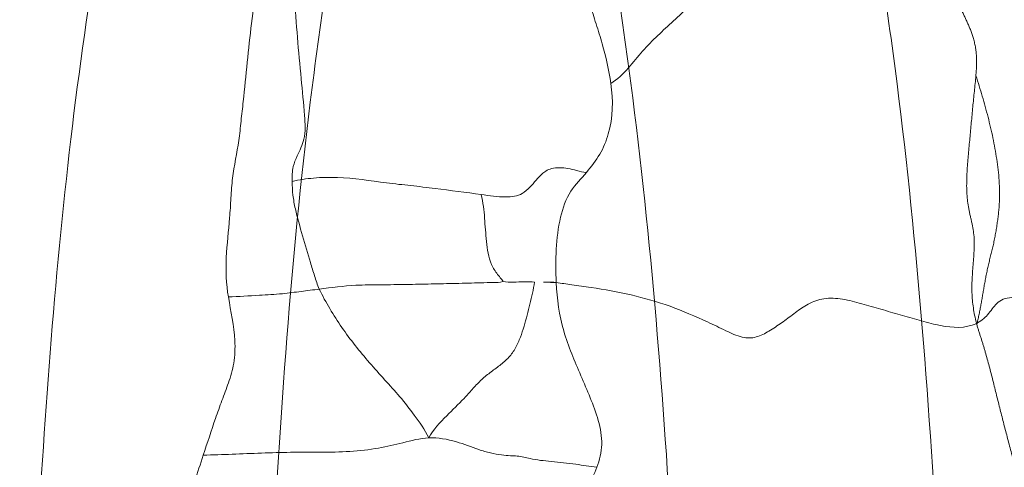
# Model space of a CAD drawing. Units: millimetres. Extents: x -605615453 to 17, y -1703671404 to 113.
# Drawn here: x -605612312 to -605612287, y -1703669575 to -1703669564 of the extents above; entities that cross this region are included whole.
import ezdxf

# ---------------------------------------------------------------- set-up
doc = ezdxf.new("R2010")
doc.units = ezdxf.units.MM
doc.linetypes.add('HIDDEN', pattern=[0.2, 0.1, -0.1])
doc.layers.get('0').update_dxf_attribs({"lineweight": 9, "true_color": 0x1c1c1c})

msp = doc.modelspace()

# ---------------------------------------------------------------- linework, layer by layer
at = {"linetype": 'HIDDEN'}
for points, knots in [([(-605612297.854, -1703669548.204), (-605612297.625, -1703669548.17), (-605612297.143, -1703669548.177), (-605612296.437, -1703669548.413), (-605612295.765, -1703669548.847), (-605612294.873, -1703669549.679), (-605612293.855, -1703669551.082), (-605612292.832, -1703669553.135), (-605612291.972, -1703669555.543), (-605612291.274, -1703669558.212), (-605612290.712, -1703669561.054), (-605612290.106, -1703669565.018), (-605612289.558, -1703669570.098), (-605612289.117, -1703669576.273), (-605612288.849, -1703669582.506), (-605612288.727, -1703669586.673), (-605612288.671, -1703669588.76)], [0, 0, 0, 0, 0.015987, 0.032614, 0.050749, 0.070796, 0.116488, 0.169454, 0.228712, 0.292664, 0.359692, 0.428625, 0.569408, 0.712202, 0.855937, 1, 1, 1, 1]), ([(-605612306.175, -1703669588.76), (-605612306.05, -1703669584.744), (-605612305.893, -1703669578.73), (-605612305.376, -1703669570.761), (-605612304.873, -1703669565.851), (-605612304.32, -1703669562.007), (-605612303.817, -1703669559.226), (-605612303.194, -1703669556.581), (-605612302.434, -1703669554.137), (-605612301.521, -1703669551.975), (-605612300.622, -1703669550.412), (-605612299.812, -1703669549.402), (-605612299.039, -1703669548.66), (-605612298.33, -1703669548.275), (-605612297.854, -1703669548.204)], [0, 0, 0, 0, 0.28244, 0.422772, 0.56127, 0.629261, 0.695752, 0.75983, 0.82019, 0.87546, 0.924521, 0.946335, 0.966185, 1, 1, 1, 1]), ([(-605612295.3, -1703669588.76), (-605612295.355, -1703669586.738), (-605612295.473, -1703669582.7), (-605612295.734, -1703669576.661), (-605612296.153, -1703669570.673), (-605612296.677, -1703669565.745), (-605612297.249, -1703669561.891), (-605612297.778, -1703669559.118), (-605612298.436, -1703669556.503), (-605612299.25, -1703669554.13), (-605612300.228, -1703669552.095), (-605612301.208, -1703669550.695), (-605612302.072, -1703669549.858), (-605612302.723, -1703669549.417), (-605612303.408, -1703669549.164), (-605612303.881, -1703669549.154), (-605612304.104, -1703669549.189)], [0, 0, 0, 0, 0.143366, 0.286415, 0.428585, 0.568867, 0.637664, 0.704737, 0.76895, 0.828702, 0.882302, 0.92861, 0.948915, 0.967275, 0.984008, 1, 1, 1, 1]), ([(-605612288.55, -1703669563.217), (-605612288.491, -1703669563.331), (-605612288.378, -1703669563.57), (-605612288.21, -1703669563.961), (-605612288.121, -1703669564.425), (-605612288.139, -1703669564.757), (-605612288.154, -1703669564.927)], [0, 0, 0, 0, 0.215683, 0.445273, 0.713282, 1, 1, 1, 1]), ([(-605612288.154, -1703669564.927), (-605612288.177, -1703669565.188), (-605612288.234, -1703669565.71), (-605612288.303, -1703669566.495), (-605612288.382, -1703669567.282), (-605612288.397, -1703669567.942), (-605612288.295, -1703669568.447), (-605612288.169, -1703669568.947), (-605612288.221, -1703669569.608), (-605612288.283, -1703669570.389), (-605612288.196, -1703669570.907), (-605612288.13, -1703669571.152)], [0, 0, 0, 0, 0.12568, 0.251596, 0.377857, 0.505206, 0.565228, 0.624485, 0.751396, 0.87879, 1, 1, 1, 1]), ([(-605612288.154, -1703669564.927), (-605612288.042, -1703669565.268), (-605612287.837, -1703669565.957), (-605612287.611, -1703669567.011), (-605612287.532, -1703669567.916), (-605612287.618, -1703669568.639), (-605612287.683, -1703669569), (-605612287.724, -1703669569.18)], [0, 0, 0, 0, 0.248715, 0.496863, 0.746325, 0.87222, 1, 1, 1, 1]), ([(-605612287.724, -1703669569.18), (-605612287.763, -1703669569.35), (-605612287.854, -1703669569.687), (-605612287.949, -1703669570.191), (-605612288.029, -1703669570.681), (-605612288.094, -1703669570.997), (-605612288.13, -1703669571.152)], [0, 0, 0, 0, 0.260584, 0.519326, 0.763377, 1, 1, 1, 1]), ([(-605612288.13, -1703669571.152), (-605612288.099, -1703669571.267), (-605612288.023, -1703669571.494), (-605612287.88, -1703669571.959), (-605612287.726, -1703669572.556), (-605612287.548, -1703669573.279), (-605612287.423, -1703669573.762), (-605612287.36, -1703669574.002)], [0, 0, 0, 0, 0.121412, 0.243022, 0.493722, 0.747484, 1, 1, 1, 1]), ([(-605612287.409, -1703669586.091), (-605612287.371, -1703669585.817), (-605612287.249, -1703669585.27), (-605612287.196, -1703669584.572), (-605612287.101, -1703669584.019), (-605612287.017, -1703669583.474), (-605612286.909, -1703669582.933), (-605612286.809, -1703669582.384), (-605612286.809, -1703669581.965), (-605612286.895, -1703669581.585), (-605612287.049, -1703669581.279), (-605612287.215, -1703669581.019), (-605612287.377, -1703669580.766), (-605612287.532, -1703669580.498), (-605612287.695, -1703669580.195), (-605612287.778, -1703669579.812), (-605612287.721, -1703669579.398), (-605612287.649, -1703669578.984), (-605612287.602, -1703669578.579), (-605612287.491, -1703669578.202), (-605612287.376, -1703669577.846), (-605612287.258, -1703669577.5), (-605612287.077, -1703669577.03), (-605612286.905, -1703669576.375), (-605612286.963, -1703669575.548), (-605612287.152, -1703669574.758), (-605612287.295, -1703669574.252), (-605612287.36, -1703669574.002)], [0, 0, 0, 0, 0.0663, 0.13425, 0.167625, 0.200895, 0.266527, 0.299936, 0.334703, 0.366248, 0.392487, 0.416436, 0.440163, 0.464653, 0.490685, 0.522448, 0.556714, 0.590075, 0.623459, 0.654345, 0.684059, 0.713221, 0.741976, 0.805047, 0.873838, 0.938029, 1, 1, 1, 1])]:
    msp.add_open_spline(points, degree=3, knots=knots, dxfattribs=at)
at = {"linetype": 'Continuous'}
for points, knots in [([(-605612305.536, -1703669549.945), (-605612305.947, -1703669550.315), (-605612306.7, -1703669551.259), (-605612308.015, -1703669553.603), (-605612309.251, -1703669557.226), (-605612310.229, -1703669562.04), (-605612311.16, -1703669568.989), (-605612311.775, -1703669577.933), (-605612311.97, -1703669585.139), (-605612312.083, -1703669588.76)], [0, 0, 0, 0, 0.041545, 0.089684, 0.20157, 0.327024, 0.458462, 0.727917, 1, 1, 1, 1]), ([(-605612305.039, -1703669565.003), (-605612305.104, -1703669564.316), (-605612305.2, -1703669563.285), (-605612305.246, -1703669561.913), (-605612305.256, -1703669561.23), (-605612305.251, -1703669560.892)], [0, 0, 0, 0, 0.502901, 0.753672, 1, 1, 1, 1]), ([(-605612297.29, -1703669565.122), (-605612297.343, -1703669564.788), (-605612297.447, -1703669564.285), (-605612297.659, -1703669563.635), (-605612297.813, -1703669563.139), (-605612297.95, -1703669562.639), (-605612298.145, -1703669561.978), (-605612298.287, -1703669561.482), (-605612298.364, -1703669561.147)], [0, 0, 0, 0, 0.246156, 0.372545, 0.498205, 0.624185, 0.749992, 1, 1, 1, 1]), ([(-605612293.592, -1703669562.291), (-605612293.839, -1703669562.322), (-605612294.317, -1703669562.413), (-605612294.896, -1703669562.773), (-605612295.321, -1703669563.191), (-605612295.723, -1703669563.56), (-605612296.119, -1703669563.921), (-605612296.505, -1703669564.31), (-605612296.849, -1703669564.748), (-605612297.122, -1703669565.024), (-605612297.29, -1703669565.122)], [0, 0, 0, 0, 0.157439, 0.301949, 0.422096, 0.533203, 0.64654, 0.760665, 0.87736, 1, 1, 1, 1]), ([(-605612306.861, -1703669570.461), (-605612306.916, -1703669570.135), (-605612306.938, -1703669569.468), (-605612306.837, -1703669568.647), (-605612306.796, -1703669567.985), (-605612306.758, -1703669567.336), (-605612306.605, -1703669566.704), (-605612306.545, -1703669566.061), (-605612306.47, -1703669565.41), (-605612306.362, -1703669564.27), (-605612306.245, -1703669563.295), (-605612306.16, -1703669562.648)], [0, 0, 0, 0, 0.126162, 0.252468, 0.315908, 0.379109, 0.500352, 0.562871, 0.625407, 0.75085, 1, 1, 1, 1]), ([(-605612305.264, -1703669567.571), (-605612305.265, -1703669567.447), (-605612305.264, -1703669567.225), (-605612305.149, -1703669566.951), (-605612305.043, -1703669566.731), (-605612304.92, -1703669566.403), (-605612304.96, -1703669565.808), (-605612305.01, -1703669565.31), (-605612305.039, -1703669565.003)], [0, 0, 0, 0, 0.141773, 0.249223, 0.33584, 0.421449, 0.646968, 1, 1, 1, 1]), ([(-605612297.29, -1703669565.122), (-605612297.225, -1703669565.538), (-605612297.241, -1703669566.168), (-605612297.547, -1703669566.909), (-605612297.781, -1703669567.202), (-605612297.901, -1703669567.347)], [0, 0, 0, 0, 0.531379, 0.762132, 1, 1, 1, 1]), ([(-605612297.901, -1703669567.347), (-605612297.985, -1703669567.342), (-605612298.138, -1703669567.297), (-605612298.422, -1703669567.231), (-605612298.694, -1703669567.214), (-605612298.911, -1703669567.3), (-605612299.039, -1703669567.403), (-605612299.111, -1703669567.488), (-605612299.157, -1703669567.541)], [0, 0, 0, 0, 0.183264, 0.346057, 0.642118, 0.757301, 0.846747, 1, 1, 1, 1]), ([(-605612297.901, -1703669567.347), (-605612298.03, -1703669567.503), (-605612298.35, -1703669567.813), (-605612298.582, -1703669568.499), (-605612298.67, -1703669569.274), (-605612298.671, -1703669569.822), (-605612298.656, -1703669570.101)], [0, 0, 0, 0, 0.206123, 0.444605, 0.715934, 1, 1, 1, 1]), ([(-605612300.532, -1703669567.901), (-605612300.917, -1703669567.848), (-605612301.504, -1703669567.768), (-605612302.294, -1703669567.676), (-605612303.11, -1703669567.593), (-605612303.919, -1703669567.454), (-605612304.714, -1703669567.476), (-605612305.09, -1703669567.529), (-605612305.264, -1703669567.571)], [0, 0, 0, 0, 0.244935, 0.372631, 0.501097, 0.76131, 0.887403, 1, 1, 1, 1]), ([(-605612304.586, -1703669570.265), (-605612304.635, -1703669570.159), (-605612304.705, -1703669569.936), (-605612304.842, -1703669569.491), (-605612305.003, -1703669568.931), (-605612305.166, -1703669568.373), (-605612305.253, -1703669567.917), (-605612305.263, -1703669567.687), (-605612305.264, -1703669567.571)], [0, 0, 0, 0, 0.124985, 0.250414, 0.501581, 0.75244, 0.875707, 1, 1, 1, 1]), ([(-605612299.157, -1703669567.541), (-605612299.209, -1703669567.6), (-605612299.319, -1703669567.717), (-605612299.538, -1703669567.936), (-605612299.993, -1703669567.981), (-605612300.328, -1703669567.928), (-605612300.532, -1703669567.901)], [0, 0, 0, 0, 0.155254, 0.31936, 0.594001, 1, 1, 1, 1]), ([(-605612300.532, -1703669567.901), (-605612300.518, -1703669568.001), (-605612300.466, -1703669568.194), (-605612300.452, -1703669568.49), (-605612300.428, -1703669568.782), (-605612300.403, -1703669569.075), (-605612300.366, -1703669569.367), (-605612300.3, -1703669569.606), (-605612300.209, -1703669569.78), (-605612300.126, -1703669569.898), (-605612300.05, -1703669569.985), (-605612300.007, -1703669570.041), (-605612299.988, -1703669570.065), (-605612299.989, -1703669570.075)], [0, 0, 0, 0, 0.132754, 0.260228, 0.388425, 0.517246, 0.645836, 0.774458, 0.839014, 0.903204, 0.964278, 0.987478, 1, 1, 1, 1]), ([(-605612299.989, -1703669570.075), (-605612300.065, -1703669570.098), (-605612300.254, -1703669570.099), (-605612300.543, -1703669570.107), (-605612300.858, -1703669570.115), (-605612301.272, -1703669570.125), (-605612301.788, -1703669570.135), (-605612302.411, -1703669570.151), (-605612303.039, -1703669570.156), (-605612303.768, -1703669570.16), (-605612304.282, -1703669570.224), (-605612304.586, -1703669570.265)], [0, 0, 0, 0, 0.051786, 0.121179, 0.189366, 0.256668, 0.391035, 0.525881, 0.662711, 0.800217, 1, 1, 1, 1]), ([(-605612299.198, -1703669570.088), (-605612299.226, -1703669570.274), (-605612299.316, -1703669570.643), (-605612299.431, -1703669571.105), (-605612299.55, -1703669571.47), (-605612299.662, -1703669571.74), (-605612299.839, -1703669571.979), (-605612300.067, -1703669572.178), (-605612300.317, -1703669572.353), (-605612300.554, -1703669572.548), (-605612300.758, -1703669572.774), (-605612301.031, -1703669573.076), (-605612301.422, -1703669573.45), (-605612301.731, -1703669573.777), (-605612301.848, -1703669573.985)], [0, 0, 0, 0, 0.11598, 0.23411, 0.293746, 0.353479, 0.413501, 0.475602, 0.539159, 0.602176, 0.664514, 0.726608, 0.85289, 1, 1, 1, 1]), ([(-605612299.198, -1703669570.088), (-605612299.284, -1703669570.088), (-605612299.546, -1703669570.065), (-605612299.815, -1703669570.111), (-605612299.989, -1703669570.075)], [0, 0, 0, 0, 0.324797, 1, 1, 1, 1]), ([(-605612298.656, -1703669570.101), (-605612298.732, -1703669570.092), (-605612298.913, -1703669570.087), (-605612299.094, -1703669570.088), (-605612299.198, -1703669570.088)], [0, 0, 0, 0, 0.421725, 1, 1, 1, 1]), ([(-605612298.656, -1703669570.101), (-605612298.527, -1703669570.117), (-605612298.238, -1703669570.165), (-605612297.61, -1703669570.246), (-605612296.781, -1703669570.394), (-605612295.8, -1703669570.674), (-605612295.176, -1703669570.943), (-605612294.868, -1703669571.087)], [0, 0, 0, 0, 0.099547, 0.223661, 0.482974, 0.740963, 1, 1, 1, 1]), ([(-605612298.656, -1703669570.101), (-605612298.636, -1703669570.509), (-605612298.553, -1703669571.121), (-605612298.274, -1703669571.881), (-605612298.04, -1703669572.431), (-605612297.802, -1703669572.982), (-605612297.587, -1703669573.544), (-605612297.475, -1703669574.143), (-605612297.572, -1703669574.539), (-605612297.641, -1703669574.721)], [0, 0, 0, 0, 0.25463, 0.379631, 0.503558, 0.627334, 0.752996, 0.878586, 1, 1, 1, 1]), ([(-605612304.586, -1703669570.265), (-605612304.738, -1703669570.285), (-605612305.046, -1703669570.321), (-605612305.543, -1703669570.391), (-605612306.152, -1703669570.422), (-605612306.602, -1703669570.448), (-605612306.861, -1703669570.461)], [0, 0, 0, 0, 0.200587, 0.407207, 0.659987, 1, 1, 1, 1]), ([(-605612301.848, -1703669573.985), (-605612301.941, -1703669573.78), (-605612302.188, -1703669573.436), (-605612302.561, -1703669572.955), (-605612302.951, -1703669572.531), (-605612303.455, -1703669571.97), (-605612303.928, -1703669571.386), (-605612304.324, -1703669570.755), (-605612304.508, -1703669570.433), (-605612304.586, -1703669570.265)], [0, 0, 0, 0, 0.145764, 0.271506, 0.394957, 0.517836, 0.76, 0.879988, 1, 1, 1, 1]), ([(-605612307.489, -1703669574.417), (-605612307.388, -1703669574.111), (-605612307.239, -1703669573.653), (-605612307.025, -1703669573.052), (-605612306.849, -1703669572.6), (-605612306.702, -1703669572.102), (-605612306.676, -1703669571.369), (-605612306.799, -1703669570.823), (-605612306.861, -1703669570.461)], [0, 0, 0, 0, 0.236709, 0.352709, 0.467816, 0.592017, 0.731042, 1, 1, 1, 1]), ([(-605612294.868, -1703669571.087), (-605612294.716, -1703669571.158), (-605612294.433, -1703669571.298), (-605612294.088, -1703669571.458), (-605612293.822, -1703669571.496), (-605612293.588, -1703669571.458), (-605612293.321, -1703669571.314), (-605612293.013, -1703669571.109), (-605612292.708, -1703669570.881), (-605612292.395, -1703669570.645), (-605612292.145, -1703669570.542), (-605612292.012, -1703669570.515)], [0, 0, 0, 0, 0.157364, 0.29612, 0.353304, 0.405803, 0.515341, 0.633532, 0.752675, 0.872359, 1, 1, 1, 1]), ([(-605612292.012, -1703669570.515), (-605612291.861, -1703669570.486), (-605612291.537, -1703669570.489), (-605612291.069, -1703669570.616), (-605612290.591, -1703669570.753), (-605612290.11, -1703669570.888), (-605612289.632, -1703669571.027), (-605612289.028, -1703669571.2), (-605612288.532, -1703669571.26), (-605612288.245, -1703669571.166)], [0, 0, 0, 0, 0.119279, 0.246918, 0.377023, 0.506593, 0.635779, 0.764203, 1, 1, 1, 1]), ([(-605612288.245, -1703669571.166), (-605612288.125, -1703669571.126), (-605612287.959, -1703669571.025), (-605612287.8, -1703669570.836), (-605612287.695, -1703669570.687), (-605612287.56, -1703669570.552), (-605612287.291, -1703669570.446), (-605612286.889, -1703669570.525), (-605612286.466, -1703669570.747), (-605612286.099, -1703669570.921), (-605612285.794, -1703669570.955), (-605612285.521, -1703669570.897), (-605612285.338, -1703669570.807), (-605612285.22, -1703669570.744)], [0, 0, 0, 0, 0.111268, 0.164428, 0.21807, 0.272217, 0.330374, 0.466781, 0.614097, 0.756616, 0.820964, 0.881413, 1, 1, 1, 1]), ([(-605612301.848, -1703669573.985), (-605612302.068, -1703669573.994), (-605612302.483, -1703669574.109), (-605612303.132, -1703669574.258), (-605612303.825, -1703669574.335), (-605612304.56, -1703669574.347), (-605612305.3, -1703669574.342), (-605612306.034, -1703669574.362), (-605612306.762, -1703669574.398), (-605612307.247, -1703669574.41), (-605612307.489, -1703669574.417)], [0, 0, 0, 0, 0.1163, 0.225464, 0.352569, 0.483668, 0.61428, 0.743627, 0.872023, 1, 1, 1, 1]), ([(-605612297.641, -1703669574.721), (-605612297.817, -1703669574.699), (-605612298.194, -1703669574.634), (-605612298.753, -1703669574.577), (-605612299.244, -1703669574.531), (-605612299.578, -1703669574.437), (-605612299.819, -1703669574.433), (-605612300.043, -1703669574.414), (-605612300.31, -1703669574.363), (-605612300.689, -1703669574.254), (-605612301.181, -1703669574.051), (-605612301.615, -1703669573.976), (-605612301.848, -1703669573.985)], [0, 0, 0, 0, 0.123924, 0.267717, 0.393468, 0.469053, 0.508702, 0.561346, 0.626992, 0.69863, 0.836626, 1, 1, 1, 1]), ([(-605612307.52, -1703669586.344), (-605612307.548, -1703669586.077), (-605612307.607, -1703669585.676), (-605612307.582, -1703669585.143), (-605612307.505, -1703669584.765), (-605612307.401, -1703669584.405), (-605612307.32, -1703669584.032), (-605612307.286, -1703669583.638), (-605612307.266, -1703669583.233), (-605612307.233, -1703669582.828), (-605612307.257, -1703669582.307), (-605612307.416, -1703669581.706), (-605612307.645, -1703669581.022), (-605612307.829, -1703669580.326), (-605612308.013, -1703669579.605), (-605612308.153, -1703669578.843), (-605612308.196, -1703669578.18), (-605612308.209, -1703669577.637), (-605612308.205, -1703669577.1), (-605612308.132, -1703669576.46), (-605612307.907, -1703669575.755), (-605612307.711, -1703669575.078), (-605612307.561, -1703669574.637), (-605612307.489, -1703669574.417)], [0, 0, 0, 0, 0.066152, 0.099559, 0.13094, 0.160859, 0.191922, 0.224884, 0.258289, 0.291738, 0.325155, 0.386325, 0.443919, 0.50319, 0.563771, 0.627246, 0.693782, 0.727404, 0.761134, 0.826128, 0.885111, 0.943128, 1, 1, 1, 1]), ([(-605612298.41, -1703669579.057), (-605612298.481, -1703669578.872), (-605612298.623, -1703669578.502), (-605612298.801, -1703669578.035), (-605612298.853, -1703669577.636), (-605612298.82, -1703669577.234), (-605612298.693, -1703669576.748), (-605612298.449, -1703669576.212), (-605612298.081, -1703669575.548), (-605612297.775, -1703669575.07), (-605612297.641, -1703669574.721)], [0, 0, 0, 0, 0.127264, 0.254901, 0.318678, 0.383401, 0.513017, 0.638737, 0.76036, 1, 1, 1, 1])]:
    msp.add_open_spline(points, degree=3, knots=knots, dxfattribs=at)

doc.saveas('drawing.dxf')
